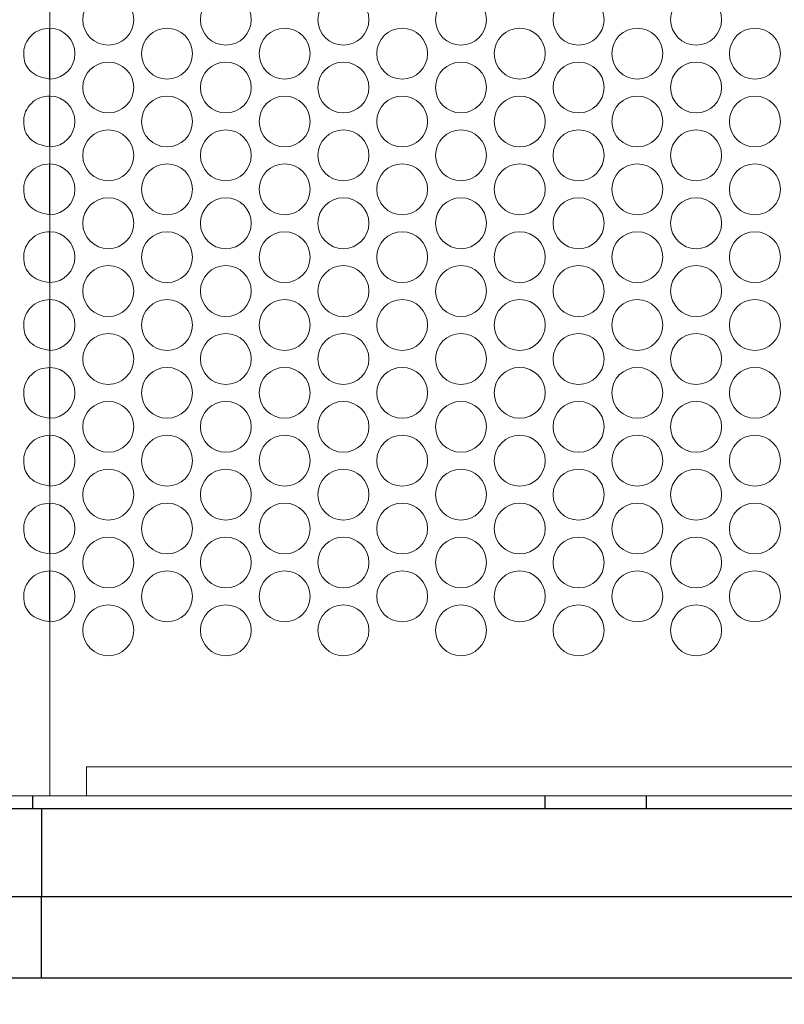
# Model space of a CAD drawing. Units: millimetres. Extents: x 25 to 2075, y 25 to 1460.
# Drawn here: x 521 to 566, y 513 to 571 of the extents above; entities that cross this region are included whole.
import ezdxf

# ---------------------------------------------------------------- set-up
doc = ezdxf.new("R2010")
doc.units = ezdxf.units.MM
doc.header["$LTSCALE"] = 5
doc.header["$PDSIZE"] = -1
doc.layers.add('DIMENSIONS', color=7, linetype='Continuous')
doc.styles.get("Standard").update_dxf_attribs({"font": 'CALIBRI.TTF'})
doc.dimstyles.new('ISO-25', dxfattribs={"dimscale": 6, "dimtxt": 2.5, "dimasz": 2.5, "dimexe": 1.25, "dimexo": 0.625, "dimtad": 1, "dimdec": 1, "dimzin": 1, "dimdsep": 46, "dimtxsty": 'STANDARD', "dimcen": 2.5, "dimadec": 0, "dimazin": 0, "dimtfac": 1, "dimtdec": 1, "dimtmove": 0, "dimatfit": 3, "dimfxl": 1, "dimarcsym": 0})

# ---------------------------------------------------------------- blocks, each defined once
blk = doc.blocks.new('_D')
at = {"layer": 'Defpoints', "color": 0}
for p in [(474.451, 519.418), (775.775, 519.418), (775.775, 464.618)]:
    blk.add_point(p, dxfattribs=at)
at = {"layer": 'DIMENSIONS', "color": 0, "lineweight": -2}
for p, q in [((474.451, 515.668), (474.451, 457.118)), ((775.775, 515.668), (775.775, 457.118)), ((489.451, 464.618), (760.775, 464.618))]:
    blk.add_line(p, q, dxfattribs=at)
at = {"layer": 'DIMENSIONS', "color": 0}
for points in [[(489.451, 467.118), (489.451, 462.118), (474.451, 464.618)], [(760.775, 467.118), (760.775, 462.118), (775.775, 464.618)]]:
    blk.add_solid(points, dxfattribs=at)
at = {"layer": 'DIMENSIONS', "color": 0, "insert": (625.113, 488.722), "char_height": 15, "attachment_point": 2}
blk.add_mtext('301.3(11.9")', dxfattribs=at)

msp = doc.modelspace()

# ---------------------------------------------------------------- linework, layer by layer
at = {"color": 7, "linetype": 'Continuous', "lineweight": 18}
for p, q in [((522.951, 570.618), (522.951, 571.618)), ((522.951, 566.618), (522.951, 567.618)), ((522.951, 562.618), (522.951, 563.618)), ((522.951, 558.618), (522.951, 559.618)), ((522.951, 554.618), (522.951, 555.618)), ((522.951, 550.618), (522.951, 551.618)), ((522.951, 546.618), (522.951, 547.618)), ((522.951, 542.618), (522.951, 543.618)), ((522.951, 538.618), (522.951, 539.618)), ((522.951, 525.368), (522.951, 535.618)), ((525.113, 527.068), (725.113, 527.068)), ((525.113, 525.368), (525.113, 527.068)), ((522.951, 525.368), (474.951, 525.368)), ((522.951, 525.368), (525.113, 525.368)), ((525.113, 525.368), (725.113, 525.368))]:
    msp.add_line(p, q, dxfattribs=at)
at = {"color": 8, "linetype": 'Continuous', "lineweight": 25}
for p, q in [((522.951, 567.618), (522.951, 570.618)), ((522.951, 563.618), (522.951, 566.618)), ((522.951, 559.618), (522.951, 562.618)), ((522.951, 555.618), (522.951, 558.618)), ((522.951, 551.618), (522.951, 554.618)), ((522.951, 547.618), (522.951, 550.618)), ((522.951, 543.618), (522.951, 546.618)), ((522.951, 539.618), (522.951, 542.618)), ((522.951, 535.618), (522.951, 538.618)), ((474.451, 519.418), (522.451, 519.418))]:
    msp.add_line(p, q, dxfattribs=at)
at = {"color": 7, "linetype": 'Continuous', "lineweight": 25}
for p, q in [((521.951, 524.618), (521.951, 525.368)), ((552.113, 525.368), (552.113, 524.618)), ((558.113, 524.618), (558.113, 525.368)), ((474.451, 524.618), (522.451, 524.618)), ((522.451, 524.618), (522.451, 519.418)), ((522.451, 524.618), (727.775, 524.618)), ((522.451, 514.618), (522.451, 519.418)), ((522.451, 519.418), (727.775, 519.418)), ((522.451, 514.618), (479.251, 514.618)), ((727.775, 514.618), (522.451, 514.618))]:
    msp.add_line(p, q, dxfattribs=at)
at = {"color": 7, "linetype": 'Continuous', "lineweight": 18}
for centre in [(526.386, 571.118), (533.315, 571.118), (540.243, 571.118), (547.171, 571.118), (554.099, 571.118), (561.027, 571.118), (529.85, 569.118), (536.779, 569.118), (543.707, 569.118), (550.635, 569.118), (557.563, 569.118), (564.491, 569.118), (526.386, 567.118), (533.315, 567.118), (540.243, 567.118), (547.171, 567.118), (554.099, 567.118), (561.027, 567.118), (529.85, 565.118), (536.779, 565.118), (543.707, 565.118), (550.635, 565.118), (557.563, 565.118), (564.491, 565.118), (526.386, 563.118), (533.315, 563.118), (540.243, 563.118), (547.171, 563.118), (554.099, 563.118), (561.027, 563.118), (529.85, 561.118), (536.779, 561.118), (543.707, 561.118), (550.635, 561.118), (557.563, 561.118), (564.491, 561.118), (526.386, 559.118), (533.315, 559.118), (540.243, 559.118), (547.171, 559.118), (554.099, 559.118), (561.027, 559.118), (529.85, 557.118), (536.779, 557.118), (543.707, 557.118), (550.635, 557.118), (557.563, 557.118), (564.491, 557.118), (526.386, 555.118), (533.315, 555.118), (540.243, 555.118), (547.171, 555.118), (554.099, 555.118), (561.027, 555.118), (529.85, 553.118), (536.779, 553.118), (543.707, 553.118), (550.635, 553.118), (557.563, 553.118), (564.491, 553.118), (526.386, 551.118), (533.315, 551.118), (540.243, 551.118), (547.171, 551.118), (554.099, 551.118), (561.027, 551.118), (529.85, 549.118), (536.779, 549.118), (543.707, 549.118), (550.635, 549.118), (557.563, 549.118), (564.491, 549.118), (526.386, 547.118), (533.315, 547.118), (540.243, 547.118), (547.171, 547.118), (554.099, 547.118), (561.027, 547.118), (529.85, 545.118), (536.779, 545.118), (543.707, 545.118), (550.635, 545.118), (557.563, 545.118), (564.491, 545.118), (526.386, 543.118), (533.315, 543.118), (540.243, 543.118), (547.171, 543.118), (554.099, 543.118), (561.027, 543.118), (529.85, 541.118), (536.779, 541.118), (543.707, 541.118), (550.635, 541.118), (557.563, 541.118), (564.491, 541.118), (526.386, 539.118), (533.315, 539.118), (540.243, 539.118), (547.171, 539.118), (554.099, 539.118), (561.027, 539.118), (529.85, 537.118), (536.779, 537.118), (543.707, 537.118), (550.635, 537.118), (557.563, 537.118), (564.491, 537.118), (526.386, 535.118), (533.315, 535.118), (540.243, 535.118), (547.171, 535.118), (554.099, 535.118), (561.027, 535.118)]:
    msp.add_circle(centre, 1.5, dxfattribs=at)
for centre in [(522.922, 569.118), (522.922, 565.118), (522.922, 561.118), (522.922, 557.118), (522.922, 553.118), (522.922, 549.118), (522.922, 545.118), (522.922, 541.118), (522.922, 537.118)]:
    msp.add_arc(centre, 1.5, 271.10831, 88.89169, dxfattribs=at)
for points, knots in [([(522.951, 570.618), (522.745, 570.598), (522.34, 570.56), (521.829, 570.209), (521.536, 569.8), (521.421, 569.418), (521.387, 569.024), (521.443, 568.632), (521.611, 568.295), (521.849, 568.009), (522.301, 567.736), (522.721, 567.66), (522.951, 567.618)], [0, 0, 0, 0, 0.127887, 0.251377, 0.375451, 0.436314, 0.499676, 0.622537, 0.678479, 0.734009, 0.853848, 1, 1, 1, 1]), ([(522.951, 566.618), (522.745, 566.598), (522.34, 566.56), (521.829, 566.209), (521.536, 565.8), (521.421, 565.418), (521.387, 565.024), (521.443, 564.632), (521.611, 564.295), (521.849, 564.009), (522.301, 563.736), (522.721, 563.66), (522.951, 563.618)], [0, 0, 0, 0, 0.127887, 0.251377, 0.375451, 0.436313, 0.499676, 0.622537, 0.678479, 0.734009, 0.853848, 1, 1, 1, 1]), ([(522.951, 562.618), (522.745, 562.598), (522.34, 562.56), (521.829, 562.209), (521.536, 561.8), (521.421, 561.418), (521.387, 561.024), (521.443, 560.632), (521.611, 560.295), (521.849, 560.009), (522.301, 559.736), (522.721, 559.66), (522.951, 559.618)], [0, 0, 0, 0, 0.127887, 0.251377, 0.375451, 0.436313, 0.499677, 0.622538, 0.678479, 0.73401, 0.853848, 1, 1, 1, 1]), ([(522.951, 558.618), (522.745, 558.598), (522.34, 558.56), (521.829, 558.209), (521.536, 557.8), (521.421, 557.418), (521.387, 557.024), (521.443, 556.632), (521.611, 556.295), (521.849, 556.009), (522.301, 555.736), (522.721, 555.66), (522.951, 555.618)], [0, 0, 0, 0, 0.127888, 0.251377, 0.375451, 0.436314, 0.499677, 0.622538, 0.678478, 0.734009, 0.853848, 1, 1, 1, 1]), ([(522.951, 554.618), (522.745, 554.598), (522.34, 554.56), (521.829, 554.209), (521.536, 553.8), (521.421, 553.418), (521.387, 553.024), (521.443, 552.632), (521.611, 552.295), (521.849, 552.009), (522.301, 551.736), (522.721, 551.66), (522.951, 551.618)], [0, 0, 0, 0, 0.127888, 0.251377, 0.375451, 0.436314, 0.499676, 0.622537, 0.678478, 0.734009, 0.853848, 1, 1, 1, 1]), ([(522.951, 550.618), (522.745, 550.598), (522.34, 550.56), (521.829, 550.209), (521.536, 549.8), (521.421, 549.418), (521.387, 549.024), (521.443, 548.632), (521.611, 548.295), (521.849, 548.009), (522.301, 547.736), (522.721, 547.66), (522.951, 547.618)], [0, 0, 0, 0, 0.127887, 0.251377, 0.375451, 0.436314, 0.499676, 0.622537, 0.678479, 0.734009, 0.853848, 1, 1, 1, 1]), ([(522.951, 546.618), (522.745, 546.598), (522.34, 546.56), (521.829, 546.209), (521.536, 545.8), (521.421, 545.418), (521.387, 545.024), (521.443, 544.632), (521.611, 544.295), (521.849, 544.009), (522.301, 543.736), (522.721, 543.66), (522.951, 543.618)], [0, 0, 0, 0, 0.127887, 0.251377, 0.375451, 0.436313, 0.499676, 0.622537, 0.678479, 0.734009, 0.853848, 1, 1, 1, 1]), ([(522.951, 542.618), (522.745, 542.598), (522.34, 542.56), (521.829, 542.209), (521.536, 541.8), (521.421, 541.418), (521.387, 541.024), (521.443, 540.632), (521.611, 540.295), (521.849, 540.009), (522.301, 539.736), (522.721, 539.66), (522.951, 539.618)], [0, 0, 0, 0, 0.127887, 0.251377, 0.375451, 0.436314, 0.499676, 0.622538, 0.678479, 0.734009, 0.853848, 1, 1, 1, 1]), ([(522.951, 538.618), (522.745, 538.598), (522.34, 538.56), (521.829, 538.209), (521.536, 537.8), (521.421, 537.418), (521.387, 537.024), (521.443, 536.632), (521.611, 536.295), (521.849, 536.009), (522.301, 535.736), (522.721, 535.66), (522.951, 535.618)], [0, 0, 0, 0, 0.127887, 0.251377, 0.375451, 0.436313, 0.499676, 0.622537, 0.678479, 0.734009, 0.853848, 1, 1, 1, 1])]:
    msp.add_open_spline(points, degree=3, knots=knots, dxfattribs=at)

# ---------------------------------------------------------------- dimensions: what is measured, and where the dimension line sits
at = {"layer": 'DIMENSIONS'}
dim = msp.add_linear_dim(base=(775.775, 464.618), p1=(474.451, 519.418), p2=(775.775, 519.418), text='<>(11.9")', dimstyle='ISO-25', dxfattribs=at)
dim.commit()
dim.dimension.update_dxf_attribs({"geometry": '_D', "text_midpoint": (625.113, 464.618), "dimtype": 160})

doc.saveas('drawing.dxf')
